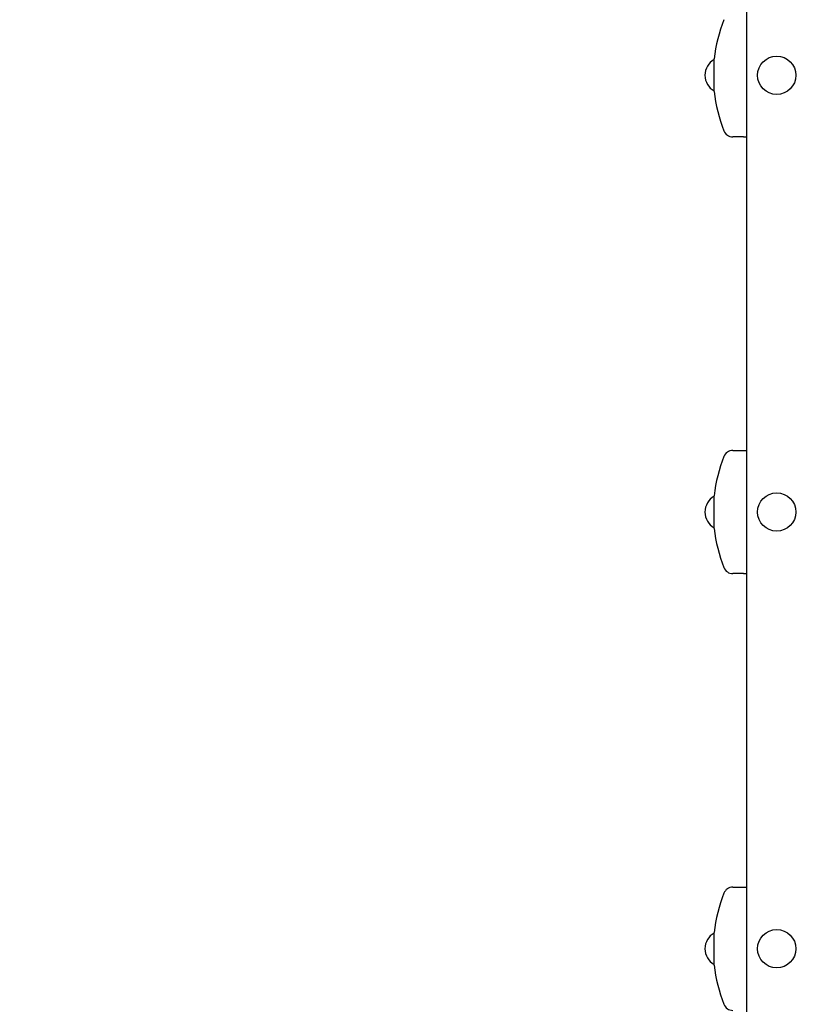
# Model space of a CAD drawing. Units: millimetres. Extents: x 3.07 to 12.7, y 1.6 to 10.27.
# Drawn here: x 7.09 to 7.75, y 5.68 to 6.5 of the extents above; entities that cross this region are included whole.
import ezdxf

# ---------------------------------------------------------------- set-up
doc = ezdxf.new("R2010")
doc.units = ezdxf.units.MM
doc.header["$LTSCALE"] = 70
doc.header["$PDSIZE"] = -1
doc.styles.add('SLDTEXTSTYLE1', font='isocpeui.ttf')
doc.dimstyles.new('SLDDIMSTYLE0', dxfattribs={"dimtxt": 0.21, "dimasz": 0.21, "dimexe": 0, "dimexo": 0.0625, "dimgap": 0.0525, "dimtad": 2, "dimrnd": 1e-09, "dimzin": 12, "dimdsep": 46, "dimtxsty": 'SLDTEXTSTYLE1', "dimsah": 1, "dimcen": 0.09, "dimadec": 0, "dimazin": 3, "dimtfac": 1, "dimtdec": 3, "dimtofl": 0, "dimtmove": 0, "dimatfit": 3, "dimfxl": 1, "dimfrac": 2, "dimtolj": 1, "dimtzin": 12, "dimarcsym": 0})

# ---------------------------------------------------------------- blocks, each defined once
blk = doc.blocks.new('_D_17')
at = {"color": 0, "linetype": 'Continuous', "lineweight": -2, "transparency": 16777216}
for p, q in [((3.07124, 7.95138), (3.07124, 1.63359)), ((11.30547, 4.73588), (11.30547, 1.63359)), ((3.28124, 1.63359), (11.09547, 1.63359))]:
    blk.add_line(p, q, dxfattribs=at)
at = {"color": 0, "linetype": 'Continuous', "transparency": 16777216}
for points in [[(3.28124, 1.66859), (3.28124, 1.59859), (3.07124, 1.63359)], [(11.09547, 1.66859), (11.09547, 1.59859), (11.30547, 1.63359)]]:
    blk.add_solid(points, dxfattribs=at)
at = {"layer": 'Defpoints', "color": 0, "linetype": 'Continuous', "transparency": 16777216}
for p in [(3.07124, 8.01388), (11.30547, 4.79838), (11.30547, 1.63359)]:
    blk.add_point(p, dxfattribs=at)
at = {"color": 0, "linetype": 'Continuous', "lineweight": 18, "transparency": 16777216, "insert": (7.18836, 1.89609), "char_height": 0.21, "attachment_point": 2, "style": 'SLDTEXTSTYLE1'}
blk.add_mtext('\\A1;8.23м', dxfattribs=at)
blk = doc.blocks.new('*D23')
at = {"color": 0, "linetype": 'Continuous', "lineweight": -2, "transparency": 16777216}
for p, q in [((5.07124, 7.95638), (5.07124, 2.21498)), ((9.80547, 4.85384), (9.80547, 2.21498)), ((5.28124, 2.21498), (9.59547, 2.21498))]:
    blk.add_line(p, q, dxfattribs=at)
at = {"color": 0, "linetype": 'Continuous', "transparency": 16777216}
for points in [[(5.28124, 2.24998), (5.28124, 2.17998), (5.07124, 2.21498)], [(9.59547, 2.24998), (9.59547, 2.17998), (9.80547, 2.21498)]]:
    blk.add_solid(points, dxfattribs=at)
at = {"layer": 'Defpoints', "color": 0, "linetype": 'Continuous', "transparency": 16777216}
for p in [(5.07124, 8.01888), (9.80547, 4.91634), (9.80547, 2.21498)]:
    blk.add_point(p, dxfattribs=at)
at = {"color": 0, "linetype": 'Continuous', "lineweight": 18, "transparency": 16777216, "insert": (7.43836, 2.37384), "char_height": 0.21, "attachment_point": 5, "style": 'SLDTEXTSTYLE1'}
blk.add_mtext('\\A1;4.73м', dxfattribs=at)

msp = doc.modelspace()

# ---------------------------------------------------------------- linework, layer by layer
at = {"color": 7, "linetype": 'Continuous', "lineweight": 25}
for p, q in [((7.70028, 5.47888), (7.70028, 7.33725)), ((7.67302, 6.45488), (7.67302, 6.46853)), ((7.67302, 6.44123), (7.67302, 6.45488)), ((7.69757, 6.40338), (7.68858, 6.40338)), ((7.69757, 6.40338), (7.70028, 6.40338)), ((7.68858, 6.14138), (7.69757, 6.14138)), ((7.69757, 6.14138), (7.70028, 6.14138)), ((7.67302, 6.08988), (7.67302, 6.10353)), ((7.67302, 6.07623), (7.67302, 6.08988)), ((7.69757, 6.03838), (7.68858, 6.03838)), ((7.69757, 6.03838), (7.70028, 6.03838)), ((7.68858, 5.77638), (7.69757, 5.77638)), ((7.69757, 5.77638), (7.70028, 5.77638)), ((7.67302, 5.72488), (7.67302, 5.73853)), ((7.67302, 5.71123), (7.67302, 5.72488))]:
    msp.add_line(p, q, dxfattribs=at)
for centre in [(7.72528, 6.45488), (7.72528, 6.08988), (7.72528, 5.72488)]:
    msp.add_circle(centre, 0.016, dxfattribs=at)
for centre, radius, start, end in [((7.79833, 6.45488), 0.12606, 158.37892, 173.78357), ((7.68025, 6.45488), 0.01497, 118.87528, 241.12472), ((7.79833, 6.45488), 0.12606, 186.21643, 201.62108), ((7.68858, 6.41138), 0.008, 201.62108, 270), ((7.68858, 6.13338), 0.008, 90, 158.37892), ((7.79833, 6.08988), 0.12606, 158.37892, 173.78357), ((7.68025, 6.08988), 0.01497, 118.87528, 241.12472), ((7.79833, 6.08988), 0.12606, 186.21643, 201.62108), ((7.68858, 6.04638), 0.008, 201.62108, 270), ((7.79833, 5.72488), 0.12606, 158.37892, 173.78357), ((7.68858, 5.76838), 0.008, 90, 158.37892), ((7.68025, 5.72488), 0.01497, 118.87528, 241.12472), ((7.79833, 5.72488), 0.12606, 186.21643, 201.62108), ((7.68858, 5.68138), 0.008, 201.62108, 270)]:
    msp.add_arc(centre, radius, start, end, dxfattribs=at)

# ---------------------------------------------------------------- dimensions: what is measured, and where the dimension line sits
at = {"color": 7, "linetype": 'Continuous', "lineweight": 18, "true_color": 0xffffff}
dim = msp.add_linear_dim(base=(9.80547, 2.21498), p1=(5.07124, 8.01888), p2=(9.80547, 4.91634), dimstyle='SLDDIMSTYLE0', override={"dimtad": 3, "dimpost": 'м'}, dxfattribs=at)
dim.commit()
dim.dimension.update_dxf_attribs({"geometry": '*D23', "text_midpoint": (7.43836, 2.37384)})
at = {"color": 251, "linetype": 'Continuous', "lineweight": 18, "true_color": 0x636466}
dim = msp.add_linear_dim(base=(11.30547, 1.63359), p1=(3.07124, 8.01388), p2=(11.30547, 4.79838), angle=0, dimstyle='SLDDIMSTYLE0', override={"dimtad": 3, "dimpost": 'м'}, dxfattribs=at)
dim.commit()
dim.dimension.update_dxf_attribs({"geometry": '_D_17', "text_midpoint": (7.18836, 1.63359), "dimtype": 160})

doc.saveas('drawing.dxf')
